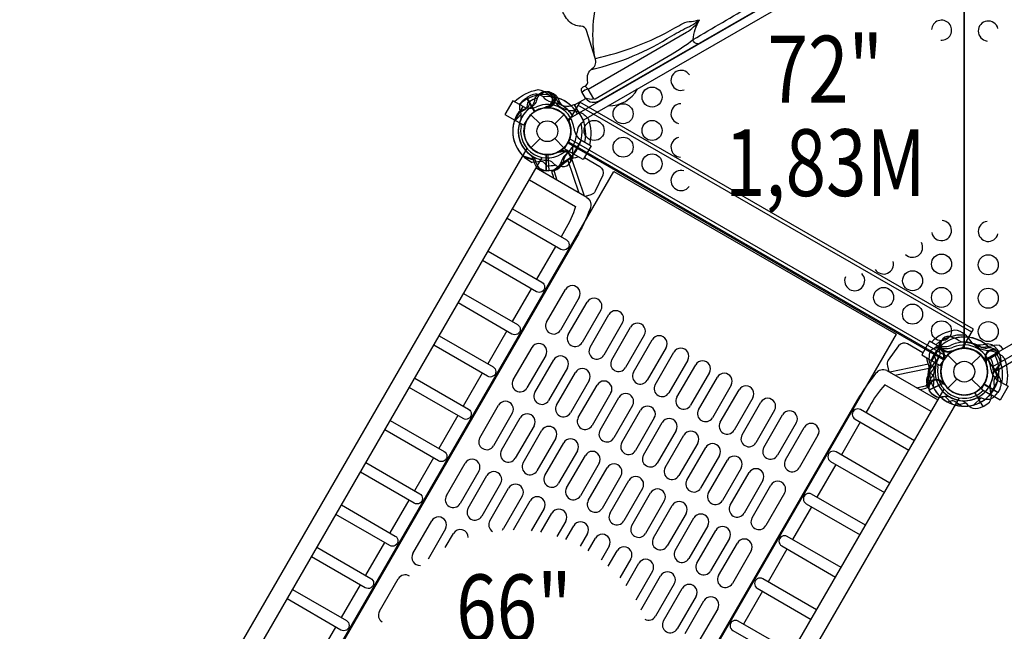
# Model space of a CAD drawing. Extents: x -165 to 363, y -287 to 222.
# Drawn here: x 68 to 141, y -26 to 20 of the extents above; entities that cross this region are included whole.
import ezdxf
from ezdxf.enums import TextEntityAlignment as Align

# ---------------------------------------------------------------- set-up
doc = ezdxf.new("R2010")
doc.units = 0
doc.header["$LTSCALE"] = 10
doc.header["$MEASUREMENT"] = 0
doc.layers.get('Defpoints').update_dxf_attribs({"linetype": 'CONTINUOUS'})
for name, color, linetype in [('L1', 30, 'CONTINUOUS'), ('PW_DIMS_ASTM', 30, 'CONTINUOUS'), ('PW_STRUCTURE', 140, 'CONTINUOUS')]:
    doc.layers.add(name, color=color, linetype=linetype)
doc.styles.add('PW-DIMS', font='arial.ttf', dxfattribs={"width": 0.8, "height": 6})
doc.dimstyles.new('PW-DETAIL', dxfattribs={"dimtxt": 8, "dimasz": 8, "dimexe": 3, "dimexo": 2, "dimgap": 1.5, "dimtad": 0, "dimtih": 1, "dimtoh": 1, "dimrnd": 1, "dimzin": 12, "dimdsep": 46, "dimlunit": 3, "dimtxsty": 'PW-DIMS', "dimcen": 0.03, "dimse1": 1, "dimse2": 1, "dimclrd": 256, "dimclre": 256, "dimclrt": 256, "dimadec": 0, "dimazin": 0, "dimtfac": 0.2, "dimtix": 1, "dimtofl": 0, "dimtmove": 0, "dimatfit": 3, "dimfxl": 1, "dimtolj": 1, "dimtzin": 0, "dimarcsym": 0})

# ---------------------------------------------------------------- blocks, each defined once
blk = doc.blocks.new('*D3')
at = {"layer": 'Defpoints', "color": 0, "transparency": 16777216}
for p in [(70.445, 189.757), (-148.378, -286.243), (247.681, -286.243)]:
    blk.add_point(p, dxfattribs=at)
at = {"layer": 'PW_DIMS_ASTM', "lineweight": -2, "transparency": 16777216}
for p, q in [((-148.378, 181.757), (-148.378, -38.332)), ((-148.378, -278.243), (-148.378, -58.154))]:
    blk.add_line(p, q, dxfattribs=at)
at = {"layer": 'PW_DIMS_ASTM', "transparency": 16777216}
for points in [[(-149.712, 181.757), (-147.045, 181.757), (-148.378, 189.757)], [(-149.712, -278.243), (-147.045, -278.243), (-148.378, -286.243)]]:
    blk.add_solid(points, dxfattribs=at)
at = {"layer": 'PW_DIMS_ASTM', "transparency": 16777216, "char_height": 6, "attachment_point": 5, "style": 'PW-DIMS'}
for s, insert in [('\\A1;39\'-8"', (-148.378, -43.677)), ('\\A1;[12.10M]', (-148.378, -53.588))]:
    blk.add_mtext(s, dxfattribs=dict(at, insert=insert))
blk = doc.blocks.new('*D4')
at = {"layer": 'Defpoints', "color": 0, "transparency": 16777216}
for p in [(-124.378, 213.757), (362.622, 10.575), (-124.378, -5.066)]:
    blk.add_point(p, dxfattribs=at)
at = {"layer": 'PW_DIMS_ASTM', "lineweight": -2, "transparency": 16777216}
for p, q in [((-116.378, 213.757), (105.021, 213.757)), ((354.622, 213.757), (133.222, 213.757))]:
    blk.add_line(p, q, dxfattribs=at)
at = {"layer": 'PW_DIMS_ASTM', "transparency": 16777216}
for points in [[(-116.378, 215.09), (-116.378, 212.424), (-124.378, 213.757)], [(354.622, 215.09), (354.622, 212.424), (362.622, 213.757)]]:
    blk.add_solid(points, dxfattribs=at)
at = {"layer": 'PW_DIMS_ASTM', "transparency": 16777216, "char_height": 6, "attachment_point": 5, "style": 'PW-DIMS'}
for s, insert in [('\\A1;40\'-7"', (119.122, 218.321)), ('\\A1;[12.38M]', (119.122, 208.412))]:
    blk.add_mtext(s, dxfattribs=dict(at, insert=insert))

msp = doc.modelspace()

# ---------------------------------------------------------------- linework, layer by layer
at = {"layer": 'PW_STRUCTURE'}
for p, q in [((105.795, 13.965), (105.504, 13.81)), ((105.504, 13.81), (106.104, 12.771)), ((107.65, 13.819, 66), (107.724, 13.654, 66)), ((107.834, 13.768, 72), (107.896, 13.599, 72)), ((105.222, 13.137, 66), (104.629, 12.11, 66)), ((105.222, 13.137, 66), (105.23, 13.132, 66)), ((105.814, 12.526), (106.499, 11.841)), ((107.057, 13.048, 66), (106.972, 13.076, 66)), ((107.186, 13.043, 72), (107.103, 13.077, 72)), ((107.604, 11.841), (108.289, 12.526)), ((138.785, -3.752, 66), (109.341, 13.248, 66)), ((105.262, 11.744, 66), (104.629, 12.11, 66)), ((105.566, 12.213, 66), (105.262, 11.744, 66)), ((105.814, 10.051), (106.499, 10.736)), ((107.604, 10.736), (108.289, 10.051)), ((108.342, 9.966, 66), (108.596, 10.464, 66)), ((108.718, 10.721, 66), (136.904, -5.553, 66)), ((109.568, 10.628, 66), (108.975, 9.601, 66)), ((109.568, 10.628, 66), (109.559, 10.633, 66)), ((71.413, -49.098, 66), (105.529, 9.992, 66)), ((108.046, 9.836), (107.991, 9.765)), ((108.975, 9.601, 66), (108.342, 9.966, 66)), ((108.969, 9.532), (108.938, 9.71)), ((72.557, -49.749, 66), (106.664, 9.326, 66)), ((106.972, 8.331, 72), (106.972, 9.53, 72)), ((107.189, 8.333, 66), (107.101, 9.529, 66)), ((76.15, -53.865, 65.997), (112.025, 8.273, 65.997)), ((107.302, 8.342, 72), (106.972, 8.331, 72)), ((107.518, 8.369, 66), (107.189, 8.333, 66)), ((112.025, 8.273, 65.997), (133.135, -3.915, 65.997)), ((106.994, -3.004, 65.997), (108.401, -0.568, 65.997)), ((109.429, -1.162, 65.997), (108.023, -3.598, 65.997)), ((108.618, -3.941, 65.997), (110.024, -1.506, 65.997)), ((111.053, -2.1, 65.997), (109.647, -4.535, 65.997)), ((110.242, -4.879, 65.997), (111.648, -2.443, 65.997)), ((112.677, -3.037, 65.997), (111.27, -5.473, 65.997)), ((111.866, -5.816, 65.997), (113.272, -3.381, 65.997)), ((133.135, -3.915, 65.997), (97.26, -66.052, 65.997)), ((114.3, -3.975, 65.997), (112.894, -6.41, 65.997)), ((113.49, -6.754, 65.997), (114.896, -4.318, 65.997)), ((104.494, -7.334, 65.997), (105.901, -4.898, 65.997)), ((115.924, -4.912, 65.997), (114.518, -7.348, 65.997)), ((136.399, -4.863, 66), (135.806, -5.89, 66)), ((136.399, -4.863, 66), (136.407, -4.868, 66)), ((136.473, -4.794, 72), (136.65, -4.826, 72)), ((140.121, -4.928, 66), (139.942, -4.947, 66)), ((140.655, -5.022, 72), (140.83, -5.302, 72)), ((106.929, -5.492, 65.997), (105.523, -7.928, 65.997)), ((106.118, -8.272, 65.997), (107.524, -5.836, 65.997)), ((115.113, -7.691, 65.997), (116.52, -5.256, 65.997)), ((117.548, -5.85, 65.997), (116.142, -8.285, 65.997)), ((135.806, -5.89, 66), (136.439, -6.256, 66)), ((136.439, -6.256, 66), (136.743, -5.787, 66)), ((136.776, -5.718, 72), (136.705, -5.773, 72)), ((136.991, -5.474), (137.676, -6.159)), ((138.781, -6.159), (139.466, -5.474)), ((139.751, -5.827, 66), (139.817, -5.887, 66)), ((140.83, -5.302, 72), (139.791, -5.902, 72)), ((108.553, -6.43, 65.997), (107.147, -8.865, 65.997)), ((116.737, -8.629, 65.997), (118.143, -6.193, 65.997)), ((107.742, -9.209, 65.997), (109.148, -6.773, 65.997)), ((119.172, -6.787, 65.997), (117.766, -9.223, 65.997)), ((118.361, -9.566, 65.997), (119.767, -7.131, 65.997)), ((135.69, -7.274, 72), (135.806, -7.136, 72)), ((136.991, -7.949), (137.676, -7.264)), ((138.781, -7.264), (139.466, -7.949)), ((102.616, -67.103, 66), (136.723, -8.028, 66)), ((110.177, -7.367, 65.997), (108.77, -9.803, 65.997)), ((109.366, -10.147, 65.997), (110.772, -7.711, 65.997)), ((120.796, -7.725, 65.997), (119.389, -10.16, 65.997)), ((119.985, -10.504, 65.997), (121.391, -8.068, 65.997)), ((135.468, -7.768, 66), (135.6, -8.071, 66)), ((135.6, -8.071, 66), (136.681, -7.549, 66)), ((136.642, -7.473, 72), (136.654, -7.562, 72)), ((139.773, -7.536, 66), (139.519, -8.034, 66)), ((139.519, -8.034, 66), (140.152, -8.399, 66)), ((140.75, -8.26, 72), (139.711, -7.66, 72)), ((140.745, -7.372, 66), (140.152, -8.399, 66)), ((140.745, -7.372, 66), (140.736, -7.367, 66)), ((140.905, -7.968, 72), (140.75, -8.26, 72)), ((103.752, -67.769, 66), (137.868, -8.679, 66)), ((111.8, -8.305, 65.997), (110.394, -10.74, 65.997)), ((110.99, -11.084, 65.997), (112.396, -8.648, 65.997)), ((122.419, -8.662, 65.997), (121.013, -11.098, 65.997)), ((101.994, -11.664, 65.997), (103.401, -9.229, 65.997)), ((113.424, -9.242, 65.997), (112.018, -11.678, 65.997)), ((121.609, -11.441, 65.997), (123.015, -9.006, 65.997)), ((104.429, -9.822, 65.997), (103.023, -12.258, 65.997)), ((103.618, -12.602, 65.997), (105.024, -10.166, 65.997)), ((112.613, -12.022, 65.997), (114.02, -9.586, 65.997)), ((115.048, -10.18, 65.997), (113.642, -12.615, 65.997)), ((124.043, -9.6, 65.997), (122.637, -12.035, 65.997)), ((123.232, -12.379, 65.997), (124.639, -9.943, 65.997)), ((106.053, -10.76, 65.997), (104.647, -13.195, 65.997)), ((114.237, -12.959, 65.997), (115.643, -10.523, 65.997)), ((125.667, -10.537, 65.997), (124.261, -12.973, 65.997)), ((124.856, -13.316, 65.997), (126.262, -10.881, 65.997)), ((105.242, -13.539, 65.997), (106.648, -11.104, 65.997)), ((107.677, -11.697, 65.997), (106.27, -14.133, 65.997)), ((116.672, -11.117, 65.997), (115.266, -13.553, 65.997)), ((115.861, -13.897, 65.997), (117.267, -11.461, 65.997)), ((127.291, -11.475, 65.997), (125.885, -13.91, 65.997)), ((106.866, -14.477, 65.997), (108.272, -12.041, 65.997)), ((118.296, -12.055, 65.997), (116.889, -14.49, 65.997)), ((117.485, -14.834, 65.997), (118.891, -12.398, 65.997)), ((109.3, -12.635, 65.997), (107.894, -15.07, 65.997)), ((108.49, -15.414, 65.997), (109.896, -12.979, 65.997)), ((119.919, -12.992, 65.997), (118.513, -15.428, 65.997)), ((99.494, -15.994, 65.997), (100.901, -13.559, 65.997)), ((110.924, -13.572, 65.997), (109.518, -16.008, 65.997)), ((110.113, -16.352, 65.997), (111.52, -13.916, 65.997)), ((119.109, -15.772, 65.997), (120.515, -13.336, 65.997)), ((121.543, -13.93, 65.997), (120.137, -16.365, 65.997)), ((101.929, -14.152, 65.997), (100.523, -16.588, 65.997)), ((101.118, -16.932, 65.997), (102.524, -14.496, 65.997)), ((112.548, -14.51, 65.997), (111.142, -16.945, 65.997)), ((120.732, -16.709, 65.997), (122.139, -14.273, 65.997)), ((103.553, -15.09, 65.997), (102.147, -17.526, 65.997)), ((102.742, -17.869, 65.997), (104.148, -15.434, 65.997)), ((111.737, -17.289, 65.997), (113.143, -14.854, 65.997)), ((114.172, -15.447, 65.997), (112.766, -17.883, 65.997)), ((123.167, -14.867, 65.997), (121.761, -17.303, 65.997)), ((122.356, -17.647, 65.997), (123.762, -15.211, 65.997)), ((105.177, -16.027, 65.997), (103.77, -18.463, 65.997)), ((113.361, -18.227, 65.997), (114.767, -15.791, 65.997)), ((124.791, -15.805, 65.997), (123.385, -18.24, 65.997)), ((104.517, -18.544, 65.997), (105.772, -16.371, 65.997)), ((115.796, -16.385, 65.997), (114.389, -18.82, 65.997)), ((114.985, -19.164, 65.997), (116.391, -16.729, 65.997)), ((106.8, -16.965, 65.997), (105.843, -18.624, 65.997)), ((106.569, -18.74, 65.997), (107.396, -17.309, 65.997)), ((117.419, -17.322, 65.997), (116.013, -19.758, 65.997)), ((116.609, -20.102, 65.997), (118.015, -17.666, 65.997)), ((96.994, -20.324, 65.997), (98.401, -17.889, 65.997)), ((108.424, -17.902, 65.997), (107.763, -19.047, 65.997)), ((108.421, -19.283, 65.997), (109.02, -18.246, 65.997)), ((119.043, -18.26, 65.997), (117.637, -20.695, 65.997)), ((99.429, -18.483, 65.997), (98.126, -20.739, 65.997)), ((99.412, -19.887, 65.997), (100.024, -18.826, 65.997)), ((110.048, -18.84, 65.997), (109.502, -19.785, 65.997)), ((118.232, -21.039, 65.997), (119.639, -18.604, 65.997)), ((110.098, -20.129, 65.997), (110.643, -19.184, 65.997)), ((111.672, -19.777, 65.997), (111.073, -20.815, 65.997)), ((120.667, -19.197, 65.997), (119.261, -21.633, 65.997)), ((119.856, -21.977, 65.997), (121.262, -19.541, 65.997)), ((111.606, -21.267, 65.997), (112.267, -20.121, 65.997)), ((122.291, -20.135, 65.997), (120.885, -22.57, 65.997)), ((113.296, -20.715, 65.997), (112.468, -22.148, 65.997)), ((112.932, -22.719, 65.997), (113.891, -21.059, 65.997)), ((114.919, -21.652, 65.997), (113.663, -23.828, 65.997)), ((114.109, -24.432, 65.997), (115.515, -21.996, 65.997)), ((94.494, -24.655, 65.997), (95.901, -22.219, 65.997)), ((116.543, -22.59, 65.997), (115.137, -25.026, 65.997)), ((115.732, -25.369, 65.997), (117.139, -22.934, 65.997)), ((118.167, -23.527, 65.997), (116.761, -25.963, 65.997)), ((117.356, -26.307, 65.997), (118.762, -23.871, 65.997)), ((119.791, -24.465, 65.997), (118.385, -26.901, 65.997))]:
    msp.add_line(p, q, dxfattribs=at)
at = {"layer": 'PW_STRUCTURE', "linetype": 'Continuous'}
for p, q in [((109.034, 13.258), (108.839, 13.179)), ((109.76, 12.098), (109.107, 13.229)), ((109.582, 11.892), (109.749, 12.021))]:
    msp.add_line(p, q, dxfattribs=at)
at = {"layer": 'PW_STRUCTURE'}
for points in [[(109.899, 13.766), (109.628, 14.24, -0.489491), (109.789, 14.631, 0.400822), (110.061, 15.086, -0.307361), (110.41, 15.978, 0.369777), (110.615, 16.75), (109.988, 18.826, 0.332064), (109.548, 19.151, -0.202677), (108.667, 19.518, -0.064247), (108.319, 19.978, -0.008607), (108.125, 20.332), (73.906, 79.683, 0.043549), (71.18, 83.586, 0.010473), (67.364, 87.959, 0.012834), (62.535, 92.997, -0.001949), (60.287, 95.242, -0.332991), (59.74, 97.893, 0.094091), (59.9, 99.521, -0.099904), (61.234, 103.811, -0.062339), (63.122, 107.459, -0.108841), (69.183, 112.741)], [(110.615, 16.75, -0.133487), (111.136, 22.274, -0.058609), (112.634, 25.333, -0.12387), (117.184, 29.64, 1.775713)], [(110.516, 13.724), (110.629, 13.721), (116.39, 17.071, 0.017802), (117.956, 18.147, -0.002597), (122.331, 20.72, 1.501424)], [(110.516, 13.724), (110.098, 14.449), (117.457, 18.702, 0.1151), (118.421, 19.606, 9.401515)], [(110.354, 15.899, 0.081356), (116.368, 18.433, -0.028391), (117.669, 19.131, 0.066086), (118.399, 19.613, -0.836973)], [(110.645, 16.737, 0.075824), (116.587, 19.025, 0.000122), (117.185, 19.348, -0.128428), (117.828, 19.508, -0.00052), (118.423, 19.618, 0.257088)], [(118.313, 17.835, -0.415462), (117.956, 18.147, -0.109341), (118.431, 19.621)], [(110.098, 14.449, 0.11562), (109.656, 14.2, 0.138208)], [(111.618, 13.196, 0.27589), (113.8, 14.455, 0.441872)], [(105.084, 12.223, 0.097152), (105.081, 12.588, -0.135539), (105.002, 13.228, -0.166891), (105.486, 13.8)], [(109.878, 13.793, 0.177417), (110.532, 13.726, 1.536951)], [(108.041, 9.731, 0.012085), (107.783, 9.698)], [(107.019, 8.696), (106.816, 8.916, 0.210452), (106.565, 9.025), (105.924, 8.955)], [(108.161, 8.655), (108.037, 8.632, -0.190943), (107.618, 8.761, 0.090979), (107.277, 9.043, 0.042578), (107.087, 9.11)], [(108.856, 9.106, -0.052923), (108.778, 9.009, -0.052923)]]:
    msp.add_lwpolyline(points, format="xyb", dxfattribs=at)
at = {"layer": 'PW_STRUCTURE', "elevation": 72}
for points in [[(108.595, 12.179), (136.686, 28.398, 0.267949), (138.229, 27.507), (138.229, -4.93, 0.267949), (136.686, -5.821), (108.595, 10.398, 0.267949)], [(139.771, 28.398), (167.863, 12.179, 0.267949), (167.863, 10.398), (139.771, -5.821, 0.267949), (138.229, -4.93), (138.229, 27.507, 0.267949)]]:
    msp.add_lwpolyline(points, format="xyb", close=True, dxfattribs=at)
at = {"layer": 'PW_STRUCTURE'}
msp.add_lwpolyline([(136.169, 27.354), (109.746, 12.115), (109.088, 13.254), (109.927, 13.733, 0.384305), (110.919, 13.573), (134.171, 26.976, 0.303483), (134.621, 27.929), (135.533, 28.455)], format="xyb", close=True, dxfattribs=at)
for points, elevation in [([(104.584, 13.505, -0.147936), (106.358, 14.4, -0.1355), (107.103, 14.07, -0.089387), (107.488, 13.638, 0.238207), (108.864, 12.843, -0.09634), (109.437, 12.72, -0.149752), (110.095, 12.237, -0.154716), (110.192, 10.267)], 66), ([(104.929, 13.306, -0.205188), (107.131, 14.047)], 66), ([(106.489, 14.09), (106.373, 14.039, 0.190943), (106.099, 13.697, -0.090979), (105.975, 13.272, -0.042578), (105.856, 13.11)], 66), ([(106.696, 14.124), (106.576, 14.081, 0.190943), (106.279, 13.76, -0.090979), (106.124, 13.346, -0.042578), (105.993, 13.192)], 72), ([(107.317, 14.107, 0.052923), (107.198, 14.143, 0.052923)], 66), ([(107.524, 14.08, 0.052923), (107.407, 14.125, 0.052923)], 72), ([(105.568, 13.413), (105.523, 13.118, -0.210452), (105.377, 12.887), (104.807, 12.584)], 66), ([(105.728, 13.517), (105.662, 13.225, -0.210452), (105.499, 13.006), (104.908, 12.745)], 72), ([(106.995, 13.132, -0.012085), (106.762, 13.014)], 66), ([(107.131, 13.131, -0.012085), (106.89, 13.031)], 72), ([(109.86, 10.459, 0.205015), (109.402, 12.734, 0.205015)], 66), ([(105.815, 9.495, -0.097152), (105.994, 9.177, 0.135539), (106.246, 8.583, 0.166891), (106.952, 8.33)], 72), ([(105.95, 9.409, -0.097152), (106.152, 9.105, 0.135539), (106.447, 8.532, 0.166891), (107.169, 8.331)], 66), ([(107.791, 7.603), (107.687, 7.916), (107.584, 8.247), (107.575, 8.359), (108.669, 9.204, 0.02628), (109.352, 9.383, 0.02628)], 66), ([(109.824, 9.321), (110.962, 8.657, -0.375008), (111.186, 7.991), (110.634, 6.8, -0.229185), (110.304, 6.53), (109.865, 6.405)], 66), ([(110.011, 6.321, -0.36983), (110.239, 5.478, -0.044499), (109.226, 3.335)], 66), ([(104.44, 5.473), (108.47, 3.146, -1.00373), (108.059, 2.44), (104.031, 4.765)], 66), ([(109.165, 5.66, -0.055839), (108.342, 3.841)], 66), ([(102.612, 2.307), (106.642, -0.02, -1.00373), (106.231, -0.726), (102.203, 1.599)], 66), ([(100.784, -0.86), (104.814, -3.186, -1.00373), (104.403, -3.893), (100.375, -1.567)], 66), ([(141.383, -7.741, 0.147936), (141.27, -5.757, 0.1355), (140.612, -5.277, 0.089387), (140.046, -5.16, -0.238207), (138.669, -4.365, 0.09634), (138.276, -3.93, 0.149752), (137.529, -3.603, 0.154716), (135.775, -4.503)], 66), ([(98.955, -4.026), (102.986, -6.353, -1.00373), (102.574, -7.059), (98.547, -4.734)], 66), ([(136.106, -4.694, -0.205015), (138.306, -3.953, -0.205015)], 66), ([(138.169, -4.534, -0.039335), (137.818, -4.398, 0.10633), (137.276, -4.123, 0.722992), (136.538, -4.906, 0.35423), (137.218, -5.165, 0.049967), (137.475, -5.133, 0.049967)], 72), ([(135.139, -5.294), (133.995, -4.641, 0.375008), (133.306, -4.78), (132.551, -5.854, 0.229185), (132.482, -6.275), (132.593, -6.717)], 66), ([(136.047, -4.907, 0.052923), (135.95, -4.986, 0.052923)], 72), ([(136.511, -4.424), (136.42, -4.531, 0.190943), (136.323, -4.958, -0.090979), (136.396, -5.394, -0.042578), (136.36, -5.592, -0.042578)], 72), ([(141.151, -5.025), (141.147, -5.018, 0.342667), (140.475, -4.744), (139.829, -4.884, -0.14748), (139.353, -4.846)], 72), ([(140.537, -5.072, -0.052923), (140.628, -5.158, -0.052923)], 66), ([(134.667, -7.914), (134.991, -7.848), (135.329, -7.771), (135.43, -7.723), (135.616, -6.353, -0.02628), (135.428, -5.672, -0.02628)], 66), ([(135.595, -5.602), (135.572, -5.727, 0.190943), (135.702, -6.145, -0.090979), (135.983, -6.487, -0.042578), (136.051, -6.676)], 72), ([(135.968, -5.444), (136.056, -5.729, -0.210452), (136.025, -6.001), (135.644, -6.522)], 72), ([(136.672, -5.722, -0.012085), (136.639, -5.981)], 72), ([(137.314, -5.159, -0.008694), (137.217, -5.284)], 72), ([(139.854, -5.839, 0.012085), (139.868, -6.1)], 66), ([(140.4, -6.886, -0.097152), (140.586, -6.572, 0.135539), (140.974, -6.057, 0.166891), (140.841, -5.32)], 72), ([(140.937, -5.799), (140.951, -5.925, -0.190943), (140.791, -6.332, 0.090979), (140.485, -6.652, 0.042578), (140.404, -6.836)], 66), ([(141.037, -7.541, 0.205188), (140.578, -5.264)], 66), ([(132.448, -6.633, 0.36983), (131.603, -6.857, 0.044499), (130.254, -8.805)], 66), ([(97.127, -7.192), (101.158, -9.519, -1.00373), (100.746, -10.226), (96.719, -7.9)], 66), ([(135.637, -6.744), (135.856, -6.947, -0.210452), (135.965, -7.198), (135.895, -7.84)], 72), ([(140.811, -6.935), (140.578, -7.121, 0.210452), (140.451, -7.363), (140.473, -8.008)], 66), ([(132.298, -7.696, 0.055839), (131.134, -9.318)], 66), ([(135.575, -7.699, 0.052923), (135.595, -7.822, 0.052923)], 72), ([(137.152, -8.605, 0.097152), (136.788, -8.582, -0.135539), (136.144, -8.614, -0.166891), (135.609, -8.089)], 66), ([(136.593, -7.565, -0.012085), (136.801, -7.724)], 72), ([(140.218, -8.317, -0.130272), (140.218, -7.6, -0.130272)], 72), ([(135.951, -8.438), (136.048, -8.52, 0.190943), (136.475, -8.617, -0.090979), (136.911, -8.544, -0.042578), (137.109, -8.58)], 72), ([(139.164, -8.679, -0.097152), (139.528, -8.683, 0.135539), (140.169, -8.762, 0.166891), (140.74, -8.278)], 72), ([(139.639, -9.313), (139.924, -9.148, 0.369477), (140.218, -8.317)], 72), ([(134.499, -11.881), (130.469, -9.555, 1.00373), (130.063, -10.264), (134.09, -12.589)], 66), ([(136.961, -8.973), (137.246, -8.884, -0.210452), (137.518, -8.915), (138.039, -9.297)], 72), ([(138.055, -8.883, -0.097152), (138.369, -9.069, 0.135539), (138.884, -9.457, 0.166891), (139.621, -9.324)], 72), ([(95.299, -10.359), (99.329, -12.686, -1.00373), (98.918, -13.392), (94.891, -11.067)], 66), ([(132.671, -15.048), (128.64, -12.721, 1.00373), (128.234, -13.43), (132.262, -15.756)], 66), ([(93.471, -13.525), (97.501, -15.852, -1.00373), (97.09, -16.558), (93.062, -14.233)], 66), ([(130.843, -18.214), (126.812, -15.887, 1.00373), (126.406, -16.597), (130.434, -18.922)], 66), ([(91.643, -16.692), (95.673, -19.019, -1.00373), (95.262, -19.725), (91.234, -17.399)], 66), ([(129.014, -21.381), (124.984, -19.054, 1.00373), (124.578, -19.763), (128.606, -22.088)], 66), ([(89.815, -19.858), (93.845, -22.185, -1.00373), (93.434, -22.891), (89.406, -20.566)], 66), ([(127.186, -24.547), (123.156, -22.22, 1.00373), (122.75, -22.929), (126.778, -25.255)], 66), ([(87.987, -23.024), (92.017, -25.351, -1.00373), (91.606, -26.058), (87.578, -23.732)], 66), ([(125.358, -27.713), (121.328, -25.387, 1.00373), (120.922, -26.096), (124.95, -28.421)], 66)]:
    msp.add_lwpolyline(points, format="xyb", dxfattribs=dict(at, elevation=elevation))
for points in [[(109.861, 14.676), (110.098, 14.449)], [(106.091, 12.751), (105.486, 13.8)], [(105.504, 13.81), (106.109, 12.762)], [(104.553, 11.977), (105.085, 12.563)], [(107.991, 9.765), (107.958, 9.722)]]:
    msp.add_lwpolyline(points, dxfattribs=at)
for points, elevation in [([(105.23, 13.132), (104.464, 13.574), (103.871, 12.547), (104.629, 12.11)], 66), ([(138.09, -4.957), (138.911, -3.534), (109.466, 13.466), (108.643, 12.04)], 66), ([(106.972, 13.076), (106.921, 13.093)], 66), ([(107.103, 13.077), (107.054, 13.098)], 72), ([(108.621, 10.49), (136.753, -5.752)], 66), ([(109.559, 10.633), (110.326, 10.19), (109.733, 9.163), (108.975, 9.601)], 66), ([(105.232, 9.443), (105.986, 9.201)], 72), ([(105.372, 9.314), (106.142, 9.129)], 66), ([(106.952, 9.541), (106.952, 8.33)], 72), ([(106.972, 8.33), (106.972, 9.54)], 72), ([(107.08, 9.539), (107.169, 8.331)], 66), ([(107.19, 8.332), (107.101, 9.539)], 66), ([(107.544, 7.745), (107.498, 7.891), (107.408, 8.18), (107.398, 8.302), (108.494, 9.143), (108.666, 9.202)], 66), ([(109.426, 6.659), (108.585, 9.139)], 66), ([(108.865, 9.248), (109.799, 6.443)], 66), ([(110.011, 6.321), (106.2, 8.521)], 66), ([(107.398, 8.302), (107.575, 8.359)], 66), ([(105.702, 7.659), (109.165, 5.66)], 66), ([(108.342, 3.841), (108.073, 3.375)], 66), ([(109.226, 3.335), (79.025, -48.967)], 66), ([(107.665, 2.668), (106.245, 0.209)], 66), ([(105.837, -0.499), (104.417, -2.957)], 66), ([(104.008, -3.665), (102.589, -6.124)], 66), ([(136.407, -4.868), (135.641, -4.425), (135.048, -5.452), (135.806, -5.89)], 66), ([(140.368, -6.343), (140.555, -6.668), (143.081, -5.209), (142.894, -4.885)], 72), ([(136.705, -5.773), (136.663, -5.805)], 72), ([(140.83, -5.302), (139.783, -5.907)], 72), ([(139.792, -5.925), (140.841, -5.32)], 72), ([(139.817, -5.887), (139.857, -5.923)], 66), ([(135.555, -6.162), (132.659, -6.755)], 66), ([(133.033, -6.97), (135.601, -6.459)], 66), ([(134.914, -8.057), (135.064, -8.024), (135.359, -7.957), (135.47, -7.905), (135.65, -6.535), (135.615, -6.356)], 66), ([(140.368, -6.343), (140.794, -7.082)], 72), ([(140.737, -7.365), (140.569, -6.591)], 72), ([(102.18, -6.832), (100.761, -9.29)], 66), ([(132.448, -6.633), (136.259, -8.833)], 66), ([(135.761, -9.695), (132.298, -7.696)], 66), ([(135.47, -7.905), (135.43, -7.723)], 66), ([(135.6, -8.07), (136.689, -7.544)], 66), ([(136.699, -7.562), (135.609, -8.089)], 66), ([(136.654, -7.562), (136.661, -7.615)], 72), ([(139.692, -7.672), (140.74, -8.278)], 72), ([(140.751, -8.26), (139.703, -7.655)], 72), ([(140.736, -7.367), (141.503, -7.81), (140.91, -8.837), (140.152, -8.399)], 66), ([(130.254, -8.805), (100.059, -61.111)], 66), ([(137.359, -9.153), (136.814, -8.579)], 66), ([(138.917, -9.211), (139.503, -8.678)], 72), ([(139.015, -8.275), (139.621, -9.324)], 72), ([(139.639, -9.313), (139.034, -8.265)], 72), ([(131.134, -9.318), (130.865, -9.784)], 66), ([(137.575, -9.22), (138.349, -9.052)], 72), ([(100.352, -9.998), (98.933, -12.457)], 66), ([(130.457, -10.491), (129.037, -12.95)], 66), ([(98.524, -13.164), (97.105, -15.623)], 66), ([(128.629, -13.658), (127.209, -16.116)], 66), ([(96.696, -16.331), (95.276, -18.789)], 66), ([(126.8, -16.824), (125.381, -19.283)], 66), ([(94.868, -19.497), (93.448, -21.956)], 66), ([(124.972, -19.991), (123.553, -22.449)], 66), ([(93.04, -22.664), (91.62, -25.122)], 66), ([(123.144, -23.157), (121.725, -25.616)], 66), ([(91.212, -25.83), (89.792, -28.289)], 66)]:
    msp.add_lwpolyline(points, dxfattribs=dict(at, elevation=elevation))
at = {"layer": 'PW_STRUCTURE', "elevation": 72}
msp.add_lwpolyline([(168.05, 9.639), (140.337, -6.361), (139.962, -5.712), (167.675, 10.288)], close=True, dxfattribs=at)
at = {"layer": 'PW_STRUCTURE'}
for centre, radius in [((114.88, 13.846, 72), 0.75), ((112.714, 12.596, 72), 0.75), ((107.052, 11.288), 1.75), ((107.052, 11.288), 0.781), ((110.549, 11.345, 72), 0.75), ((114.879, 11.346, 72), 0.75), ((112.714, 10.095, 72), 0.75), ((114.879, 8.845, 72), 0.75), ((136.53, 1.346, 72), 0.75), ((140.026, 1.288, 72), 0.75), ((134.365, 0.096, 72), 0.75), ((132.199, -1.155, 72), 0.75), ((136.53, -1.154, 72), 0.75), ((140.026, -1.212, 72), 0.75), ((134.364, -2.405, 72), 0.75), ((136.529, -3.655, 72), 0.75), ((140.026, -3.712, 72), 0.75), ((138.229, -6.712), 1.75), ((138.229, -6.712), 0.781)]:
    msp.add_circle(centre, radius, dxfattribs=at)
for centre, radius, start, end in [((136.534, 18.852, 72), 0.75, 265.13065, 176.89575), ((140.026, 18.788, 72), 0.75, 14.40955, 263.37487), ((117.045, 15.097, 72), 0.75, 32.75377, 288.3643), ((106.181, 13.207), 0.85, 52.26571, 117), ((106.876, 13.682, 66), 0.562, 282.24104, 133.47987), ((107.052, 13.688, 72), 0.562, 278.03096, 129.2698), ((106.876, 13.682, 66), 0.613, 279.02793, 43.9191), ((107.052, 13.688, 72), 0.613, 274.81786, 39.70902), ((107.062, 13.476, 66), 0.68, 30.19244, 67.96958), ((107.223, 13.47, 72), 0.68, 25.98237, 63.7595), ((107.052, 11.288, 66), 2.592, 111.54092, 124.93314), ((107.052, 11.288, 72), 2.592, 107.33085, 120.72307), ((107.052, 11.288, 66), 2, 5.68533, 114.31467), ((107.711, 14.812), 1.375, 222.7354, 254.61079), ((107.052, 11.288), 2.602, 46.62089, 97.4962), ((107.052, 11.288), 2.218, 61.53404, 82.36721), ((107.052, 11.288, 66), 2.602, 37.34428, 76.73032), ((108.539, 14.021, 66), 0.893, 204.23332, 239.69855), ((107.052, 11.288, 72), 2.602, 30, 72.52024), ((108.735, 13.904, 72), 0.893, 200.02325, 235.48848), ((117.045, 12.596, 72), 0.75, 91.07075, 255.10694), ((107.052, 11.288, 72), 2.592, 145.806, 225.40037), ((107.052, 11.288, 66), 2.592, 150.01607, 229.61044), ((107.052, 11.288, 72), 2.179, 119.07154, 235.41718), ((107.052, 11.288, 66), 2.179, 123.28161, 239.62725), ((105.752, 14.206, 66), 1.194, 244.09764, 293.4904), ((107.052, 11.288, 72), 1.75, 95.32457, 266.71095), ((107.052, 11.288, 66), 1.75, 99.53465, 270.92102), ((107.052, 11.288), 1.75, 123.28905, 294.67543), ((107.052, 11.288, 66), 1.75, 331.90396, 148.09604), ((107.052, 11.288), 1.76, 304.37358, 122.60525), ((107.052, 11.288, 72), 1.76, 267.39475, 85.62642), ((107.052, 11.288, 66), 1.76, 271.60482, 89.8365), ((106.717, 10.904, 66), 2.716, 38.19859, 59.69855), ((108.57, 14.4), 1.25, 248.3437, 282.39754), ((106.69, 10.93, 72), 2.716, 33.98852, 55.48848), ((109.646, 13.209, 66), 1.01, 218.19859, 223.65379), ((107.052, 11.288), 2.592, 164.59963, 244.194), ((107.052, 11.288), 2.179, 154.58282, 270.92846), ((104.655, 11.734, 66), 0.438, 349.47122, 15.58469), ((104.655, 11.734, 66), 0.687, 349.47122, 10.00744), ((109.78, 13.013, 72), 1.01, 213.98852, 217.37355), ((107.052, 11.288), 2.602, 317.47976, 13.42223), ((110.277, 11.159), 1.01, 133.43883, 176.01148), ((107.052, 11.288, 66), 2, 169.47122, 310.52878), ((107.052, 11.288, 66), 1.75, 169.47122, 310.52878), ((106.559, 11.418), 2.716, 334.51152, 356.01148), ((110.226, 11.62, 66), 1.191, 186.43386, 235.97741), ((117.044, 10.096, 72), 0.75, 105.28806, 267.32514), ((108.252, 9.21), 0.613, 350.29098, 115.18214), ((108.252, 9.21), 0.562, 260.7302, 111.96904), ((107.052, 11.288, 72), 2.602, 292.5038, 330), ((108.636, 9.436, 66), 0.688, 109.99256, 130.52878), ((109.579, 8.745, 66), 1.375, 139.59928, 171.47468), ((107.052, 11.288, 66), 2.602, 296.71387, 332.05147), ((108.636, 9.436, 66), 0.438, 104.41531, 130.52878), ((107.052, 11.288, 72), 2.218, 307.63279, 328.46596), ((107.052, 11.288, 66), 2.218, 311.84286, 332.40632), ((109.818, 9.864), 0.893, 154.51152, 189.97675), ((109.923, 9.353, 72), 1.25, 138.8941, 141.6563), ((107.257, 9.191, 72), 0.85, 273, 337.73429), ((107.411, 9.212, 66), 0.85, 277.21007, 341.94437), ((109.385, 8.566, 72), 1.375, 135.38921, 167.2646), ((108.291, 9.485), 0.68, 326.2405, 4.01763), ((107.052, 11.288), 2.592, 269.27693, 282.66915), ((117.044, 7.595, 72), 0.75, 74.40955, 323.37487), ((136.531, 3.847, 72), 0.75, 191.63394, 87.24803), ((140.026, 3.788, 72), 0.75, 96.62513, 345.59045), ((134.365, 2.596, 72), 0.75, 224.89171, 28.93068), ((132.2, 1.346, 72), 0.75, 212.67369, 14.71323), ((130.034, 0.095, 72), 0.75, 156.62513, 45.59045), ((108.915, -0.865, 65.997), 0.594, 330, 150), ((110.539, -1.803, 65.997), 0.594, 330, 150), ((112.162, -2.74, 65.997), 0.594, 330, 150), ((107.509, -3.301, 65.997), 0.594, 150, 330), ((113.786, -3.678, 65.997), 0.594, 330, 150), ((109.132, -4.238, 65.997), 0.594, 150, 330), ((115.41, -4.615, 65.997), 0.594, 330, 150), ((138.229, -6.712, 72), 2.602, 90, 132.52024), ((138.229, -6.712, 72), 2.592, 46.16845, 105.66689), ((138.229, -6.712, 72), 2.602, 52.5038, 90), ((138.229, -6.712, 66), 2.602, 43.26968, 82.55419), ((106.415, -5.195, 65.997), 0.594, 330, 150), ((110.756, -5.176, 65.997), 0.594, 150, 330), ((117.034, -5.553, 65.997), 0.594, 330, 150), ((136.15, -5.512, 72), 0.562, 338.03096, 189.2698), ((138.229, -6.712, 72), 2.592, 137.33085, 150.72307), ((136.425, -5.473, 72), 0.68, 85.98237, 123.7595), ((136.15, -5.512, 72), 0.613, 334.81786, 99.70902), ((136.929, -3.797, 66), 1.191, 244.02259, 293.56614), ((137.029, -4.633, 72), 0.613, 169.79506, 295.55232), ((138.229, -6.712, 66), 1.76, 30.1635, 208.39518), ((138.229, -6.712, 72), 1.76, 27.39475, 205.62642), ((136.805, -3.946, 72), 0.893, 260.02325, 295.48848), ((138.229, -6.712, 66), 1.75, 331.90396, 148.09604), ((138.229, -6.712, 72), 1.76, 327.39475, 145.62642), ((138.358, -7.204, 72), 2.716, 93.98852, 115.48848), ((138.229, -6.712, 66), 2, 5.68533, 114.31467), ((138.229, -6.712, 72), 1.75, 297.39204, 115.53204), ((138.099, -3.486, 72), 1.01, 273.98852, 277.37355), ((138.229, -6.712, 72), 2.179, 58.92394, 91.58022), ((138.47, -3.258, 72), 1.25, 258.8941, 261.6563), ((138.229, -6.712, 72), 2.218, 67.63279, 88.46596), ((138.595, -3.505, 66), 1.01, 256.59792, 261.80141), ((138.063, -7.193, 66), 2.716, 60.30145, 81.80141), ((139.42, -3.33, 72), 1.375, 255.38921, 287.2646), ((139.852, -4.058, 66), 0.893, 240.30145, 275.76668), ((140.39, -5.668, 66), 0.613, 76.0809, 200.97207), ((140.39, -5.668, 66), 0.562, 346.52013, 197.75896), ((139.942, -5.485, 72), 0.85, 33, 97.73429), ((140.119, -5.609, 66), 0.68, 52.03042, 89.80756), ((108.039, -6.133, 65.997), 0.594, 330, 150), ((112.38, -6.113, 65.997), 0.594, 150, 330), ((138.229, -6.712, 66), 2.602, 147.94853, 183.28613), ((138.229, -6.712, 72), 2.602, 150, 192.52024), ((138.72, -6.846, 72), 2.716, 153.98852, 175.48848), ((138.229, -6.712, 72), 2.179, 149.07154, 265.41718), ((138.229, -6.712, 66), 2.218, 147.59368, 168.15714), ((135.371, -5.211, 72), 1.01, 333.98852, 337.37355), ((138.229, -6.712, 72), 1.75, 125.32457, 296.71095), ((141.34, -5.193, 72), 1.25, 198.8941, 201.6563), ((138.229, -6.712, 72), 2.218, 7.63279, 28.46596), ((138.229, -6.712, 72), 2.602, 352.5038, 30), ((109.662, -7.07, 65.997), 0.594, 330, 150), ((118.658, -6.49, 65.997), 0.594, 330, 150), ((134.763, -5.795, 66), 1.375, 308.52532, 340.40072), ((138.229, -6.712, 72), 2.592, 167.33085, 180.72307), ((138.229, -6.712, 72), 2.592, 175.806, 255.40037), ((138.229, -6.712, 66), 2, 169.47122, 310.52878), ((135.832, -6.266, 66), 0.438, 349.47122, 15.58469), ((138.229, -6.712, 72), 1.75, 155.32457, 326.71095), ((138.229, -6.712, 66), 1.75, 169.47122, 310.52878), ((135.832, -6.266, 66), 0.688, 349.47122, 10.00744), ((138.229, -6.712, 66), 1.75, 209.07898, 20.46535), ((138.229, -6.712, 72), 1.75, 215.32457, 26.71095), ((138.229, -6.712, 72), 2.179, 335.92855, 9.22055), ((141.406, -6.378, 66), 1.194, 186.5096, 235.90236), ((141.753, -6.052, 72), 1.375, 195.38921, 227.2646), ((138.229, -6.712, 66), 2.592, 355.06686, 8.45908), ((105.009, -7.631, 65.997), 0.594, 150, 330), ((114.004, -7.051, 65.997), 0.594, 150, 330), ((120.281, -7.428, 65.997), 0.594, 330, 150), ((136.251, -7.439, 66), 0.85, 138.05563, 202.78993), ((136.254, -7.654, 72), 0.68, 145.98237, 183.7595), ((136.15, -7.912, 72), 0.613, 34.81786, 159.70902), ((136.15, -7.912, 72), 0.562, 38.03096, 249.2698), ((135.121, -6.562, 72), 0.893, 320.02325, 355.48848), ((138.229, -6.712, 72), 2.179, 179.07154, 295.41718), ((138.229, -6.712, 72), 2.179, 239.07154, 355.41718), ((138.229, -6.712, 66), 2.179, 240.37275, 356.71839), ((138.229, -6.712, 72), 2.592, 320.52967, 351.7953), ((140.148, -7.582, 72), 0.85, 333, 37.73429), ((111.286, -8.008, 65.997), 0.594, 330, 150), ((115.628, -7.988, 65.997), 0.594, 150, 330), ((121.905, -8.365, 65.997), 0.594, 330, 150), ((138.229, -6.712, 72), 2.592, 205.806, 285.40037), ((138.229, -6.712, 66), 2.592, 250.38956, 329.98393), ((138.229, -6.712, 72), 2.592, 265.806, 345.40037), ((139.813, -8.564, 66), 0.687, 109.99256, 130.52878), ((106.632, -8.568, 65.997), 0.594, 150, 330), ((112.91, -8.945, 65.997), 0.594, 330, 150), ((117.251, -8.926, 65.997), 0.594, 150, 330), ((123.529, -9.303, 65.997), 0.594, 330, 150), ((138.229, -6.712, 72), 2.592, 227.33085, 240.72307), ((139.813, -8.564, 66), 0.438, 104.41531, 130.52878), ((103.915, -9.525, 65.997), 0.594, 330, 150), ((108.256, -9.506, 65.997), 0.594, 150, 330), ((114.534, -9.883, 65.997), 0.594, 330, 150), ((118.875, -9.863, 65.997), 0.594, 150, 330), ((105.539, -10.463, 65.997), 0.594, 330, 150), ((109.88, -10.443, 65.997), 0.594, 150, 330), ((116.158, -10.82, 65.997), 0.594, 330, 150), ((125.153, -10.24, 65.997), 0.594, 330, 150), ((107.162, -11.4, 65.997), 0.594, 330, 150), ((120.499, -10.801, 65.997), 0.594, 150, 330), ((126.777, -11.178, 65.997), 0.594, 330, 150), ((102.509, -11.961, 65.997), 0.594, 150, 330), ((108.786, -12.338, 65.997), 0.594, 330, 150), ((111.504, -11.381, 65.997), 0.594, 150, 330), ((117.781, -11.758, 65.997), 0.594, 330, 150), ((122.123, -11.738, 65.997), 0.594, 150, 330), ((113.128, -12.318, 65.997), 0.594, 150, 330), ((119.405, -12.695, 65.997), 0.594, 330, 150), ((123.747, -12.676, 65.997), 0.594, 150, 330), ((104.132, -12.899, 65.997), 0.594, 150, 330), ((110.41, -13.275, 65.997), 0.594, 330, 150), ((114.751, -13.256, 65.997), 0.594, 150, 330), ((121.029, -13.633, 65.997), 0.594, 330, 150), ((101.415, -13.856, 65.997), 0.594, 330, 150), ((105.756, -13.836, 65.997), 0.594, 150, 330), ((112.034, -14.213, 65.997), 0.594, 330, 150), ((116.375, -14.193, 65.997), 0.594, 150, 330), ((122.653, -14.57, 65.997), 0.594, 330, 150), ((125.37, -13.613, 65.997), 0.594, 150, 330), ((103.039, -14.793, 65.997), 0.594, 330, 150), ((107.38, -14.774, 65.997), 0.594, 150, 330), ((113.658, -15.15, 65.997), 0.594, 330, 150), ((104.662, -15.731, 65.997), 0.594, 330, 150), ((109.004, -15.711, 65.997), 0.594, 150, 330), ((117.999, -15.131, 65.997), 0.594, 150, 330), ((124.277, -15.508, 65.997), 0.594, 330, 150), ((100.009, -16.291, 65.997), 0.594, 150, 330), ((106.286, -16.668, 65.997), 0.594, 330, 150), ((115.281, -16.088, 65.997), 0.594, 330, 150), ((119.623, -16.068, 65.997), 0.594, 150, 330), ((101.632, -17.229, 65.997), 0.594, 150, 330), ((110.628, -16.649, 65.997), 0.594, 150, 330), ((116.905, -17.025, 65.997), 0.594, 330, 150), ((121.247, -17.006, 65.997), 0.594, 150, 330), ((98.915, -18.186, 65.997), 0.594, 330, 150), ((107.91, -17.606, 65.997), 0.594, 330, 150), ((112.251, -17.586, 65.997), 0.594, 150, 330), ((118.529, -17.963, 65.997), 0.594, 330, 150), ((122.87, -17.943, 65.997), 0.594, 150, 330), ((103.256, -18.166, 65.997), 0.594, 150, 237.74079), ((109.534, -18.543, 65.997), 0.594, 330, 150), ((113.875, -18.524, 65.997), 0.594, 150, 330), ((120.153, -18.9, 65.997), 0.594, 330, 150), ((100.539, -19.123, 65.997), 0.594, 0.69364, 150), ((103.256, -18.166, 65.997), 0.594, 315.83331, 330), ((111.158, -19.481, 65.997), 0.594, 330, 150), ((112.781, -20.418, 65.997), 0.594, 330, 150), ((115.499, -19.461, 65.997), 0.594, 150, 330), ((121.777, -19.838, 65.997), 0.594, 330, 150), ((97.509, -20.621, 65.997), 0.594, 150, 274.55752), ((117.123, -20.399, 65.997), 0.594, 150, 330), ((114.405, -21.356, 65.997), 0.594, 330, 150), ((118.747, -21.336, 65.997), 0.594, 150, 330), ((96.415, -22.516, 65.997), 0.594, 56.29295, 150), ((116.029, -22.293, 65.997), 0.594, 330, 150), ((120.37, -22.274, 65.997), 0.594, 150, 330), ((117.653, -23.231, 65.997), 0.594, 330, 150), ((119.277, -24.168, 65.997), 0.594, 330, 150), ((95.009, -24.951, 65.997), 0.594, 150, 236.99881), ((114.623, -24.729, 65.997), 0.594, 150, 164.58726), ((114.623, -24.729, 65.997), 0.594, 241.79677, 330), ((116.247, -25.666, 65.997), 0.594, 150, 330)]:
    msp.add_arc(centre, radius, start, end, dxfattribs=at)
at = {"layer": 'PW_STRUCTURE', "linetype": 'Continuous'}
for centre, start, end in [((109.053, 13.198), 30, 107), ((109.706, 12.066), 313, 30)]:
    msp.add_arc(centre, 0.0625, start, end, dxfattribs=at)

# ---------------------------------------------------------------- texts
at = {"layer": 'L1', "style": 'PW-DIMS', "width": 0.8}
for s, p in [('72"', (127.837, 15.288, 72)), ('1,83M', (127.837, 8.288, 72)), ('66"', (104.551, -25.044, 66))]:
    msp.add_text(s, height=5, dxfattribs=at).set_placement(p, align=Align.MIDDLE)

# ---------------------------------------------------------------- dimensions: what is measured, and where the dimension line sits
at = {"layer": 'PW_DIMS_ASTM'}
dim = msp.add_linear_dim(base=(-124.378, 213.757), p1=(362.622, 10.575), p2=(-124.378, -5.066), dimstyle='PW-DETAIL', override={"dimpost": '\\X'}, dxfattribs=at)
dim.commit()
dim.dimension.update_dxf_attribs({"geometry": '*D4', "text_midpoint": (119.122, 213.757)})
dim = msp.add_linear_dim(base=(-148.378, -286.243), p1=(70.445, 189.757), p2=(247.681, -286.243), angle=270, dimstyle='PW-DETAIL', override={"dimpost": '\\X'}, dxfattribs=at)
dim.commit()
dim.dimension.update_dxf_attribs({"geometry": '*D3', "text_midpoint": (-148.378, -48.243)})

doc.saveas('drawing.dxf')
